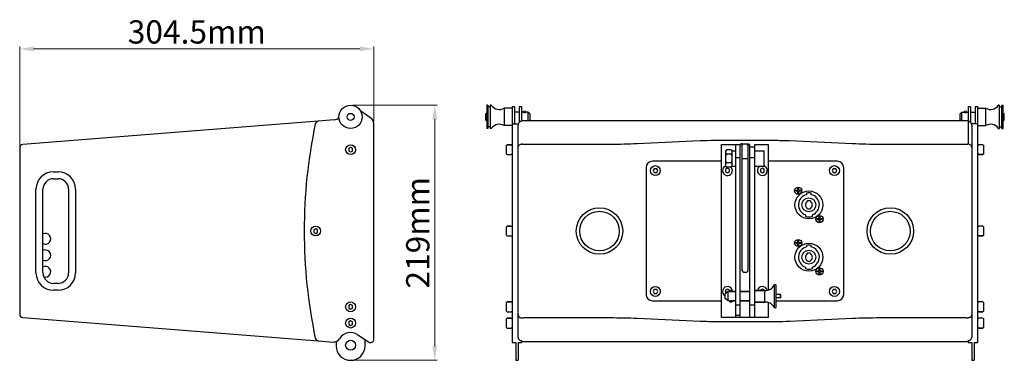
# Model space of a CAD drawing. Units: millimetres. Extents: x 672 to 2040, y 2166 to 3225.
# Drawn here: x 1194 to 2040, y 2603 to 2896 of the extents above; entities that cross this region are included whole.
import ezdxf

# ---------------------------------------------------------------- set-up
doc = ezdxf.new("R2010")
doc.units = ezdxf.units.MM
doc.header["$LTSCALE"] = 65.395
doc.header["$PDMODE"] = 3
doc.header["$PDSIZE"] = 8
doc.layers.get('0').update_dxf_attribs({"linetype": 'CONTINUOUS'})
doc.layers.get('Defpoints').update_dxf_attribs({"linetype": 'CONTINUOUS'})
doc.styles.add('宋体字', font='SimSun.ttf')
doc.dimstyles.new('箱体标注', dxfattribs={"dimscale": 5, "dimtxt": 5, "dimasz": 3, "dimexe": 0.5, "dimexo": 0.5, "dimgap": 0.5, "dimtad": 0, "dimdec": 1, "dimzin": 9, "dimdsep": 46, "dimtxsty": '宋体字', "dimcen": 0, "dimclrd": 256, "dimclre": 256, "dimclrt": 7, "dimadec": 1, "dimazin": 2, "dimtfac": 1, "dimtdec": 1, "dimtmove": 0, "dimatfit": 3, "dimfxl": 1, "dimlwd": 13, "dimlwe": 13, "dimarcsym": 0})

# ---------------------------------------------------------------- blocks, each defined once
blk = doc.blocks.new('*D2')
at = {"lineweight": 13, "transparency": 16777216}
for p, q in [((1193.73, 2788.05), (1193.73, 2873.23)), ((1486.23, 2871.23), (1205.73, 2871.23)), ((1498.23, 2808.68), (1498.23, 2873.23))]:
    blk.add_line(p, q, dxfattribs=at)
at = {"transparency": 16777216}
for points in [[(1205.73, 2873.23), (1205.73, 2869.23), (1193.73, 2871.23)], [(1486.23, 2873.23), (1486.23, 2869.23), (1498.23, 2871.23)]]:
    blk.add_solid(points, dxfattribs=at)
at = {"layer": 'Defpoints', "color": 0, "transparency": 16777216}
for p in [(1193.73, 2871.23), (1498.23, 2806.68), (1193.73, 2786.05)]:
    blk.add_point(p, dxfattribs=at)
at = {"color": 7, "lineweight": 25, "transparency": 16777216, "insert": (1345.98, 2883.23), "char_height": 20, "attachment_point": 5, "style": '宋体字'}
blk.add_mtext('304.5mm', dxfattribs=at)
blk = doc.blocks.new('*D3')
at = {"lineweight": 13, "transparency": 16777216}
for p, q in [((1480.23, 2822.75), (1552.57, 2822.75)), ((1550.57, 2615.31), (1550.57, 2810.75)), ((1480.23, 2603.31), (1552.57, 2603.31))]:
    blk.add_line(p, q, dxfattribs=at)
at = {"transparency": 16777216}
for points in [[(1548.57, 2810.75), (1552.57, 2810.75), (1550.57, 2822.75)], [(1548.57, 2615.31), (1552.57, 2615.31), (1550.57, 2603.31)]]:
    blk.add_solid(points, dxfattribs=at)
at = {"layer": 'Defpoints', "color": 0, "transparency": 16777216}
for p in [(1478.23, 2822.75), (1550.57, 2822.75), (1478.23, 2603.31)]:
    blk.add_point(p, dxfattribs=at)
at = {"color": 7, "lineweight": 25, "transparency": 16777216, "insert": (1538.57, 2713.03), "char_height": 20, "attachment_point": 5, "rotation": 90, "style": '宋体字'}
blk.add_mtext('219mm', dxfattribs=at)

msp = doc.modelspace()

# ---------------------------------------------------------------- linework, layer by layer
at = {"lineweight": 25}
for p, q in [((1595.25, 2822.75), (1595.25, 2802.75)), ((1596.25, 2822.75), (1595.25, 2822.75)), ((1596.25, 2822.75), (1596.25, 2802.75)), ((1598.25, 2821.25), (1596.25, 2821.25)), ((1598.25, 2822.75), (1598.25, 2802.75)), ((1598.99, 2822.75), (1598.25, 2822.75)), ((1610.25, 2820.25), (1610.25, 2805.25)), ((1617.25, 2820.25), (1610.25, 2820.25)), ((1617.25, 2821.75), (1617.25, 2618.56)), ((1617.25, 2821.75), (1619.25, 2821.75)), ((1619.25, 2821.75), (1619.25, 2806.69)), ((1623.25, 2821.75), (1623.25, 2807.96)), ((1623.25, 2821.75), (1625.25, 2821.75)), ((1625.25, 2821.75), (1625.25, 2809.02)), ((2009.27, 2821.75), (2011.27, 2821.75)), ((2009.27, 2821.75), (2009.27, 2808.78)), ((2011.27, 2821.75), (2011.27, 2807.94)), ((2015.27, 2821.75), (2017.27, 2821.75)), ((2015.27, 2821.75), (2015.27, 2806.69)), ((2017.27, 2821.75), (2017.27, 2618.56)), ((2017.27, 2820.25), (2024.27, 2820.25)), ((2024.27, 2805.25), (2024.27, 2820.25)), ((2035.53, 2822.75), (2036.27, 2822.75)), ((2036.27, 2802.75), (2036.27, 2822.75)), ((2036.27, 2821.25), (2038.27, 2821.25)), ((2038.27, 2822.75), (2039.27, 2822.75)), ((2038.27, 2802.75), (2038.27, 2822.75)), ((2039.27, 2802.75), (2039.27, 2822.75)), ((1495.65, 2811.61), (1486.93, 2817.66)), ((1594.75, 2815.75), (1594.25, 2815.25)), ((1594.25, 2815.25), (1594.25, 2810.25)), ((1595.25, 2815.75), (1594.75, 2815.75)), ((1594.75, 2815.75), (1595.25, 2815.75)), ((1623.25, 2816.75), (1619.25, 2816.75)), ((1626.33, 2816.75), (1625.25, 2816.75)), ((1630.75, 2816.75), (1629.17, 2816.75)), ((1630.75, 2816.75), (1630.75, 2809.65)), ((1632.25, 2815.25), (1630.75, 2816.75)), ((1632.25, 2815.25), (1632.25, 2810.25)), ((2002.27, 2815.25), (2003.77, 2816.75)), ((2002.27, 2810.25), (2002.27, 2815.25)), ((2003.77, 2816.75), (2005.35, 2816.75)), ((2003.77, 2809.65), (2003.77, 2816.75)), ((2008.18, 2816.75), (2009.27, 2816.75)), ((2011.27, 2816.75), (2015.27, 2816.75)), ((2039.27, 2815.75), (2039.77, 2815.75)), ((2039.27, 2815.75), (2039.77, 2815.75)), ((2039.77, 2815.75), (2040.27, 2815.25)), ((2040.27, 2810.25), (2040.27, 2815.25)), ((1450.43, 2809.02), (1196.49, 2789.04)), ((1464.08, 2810.13), (1450.58, 2809.07)), ((1498.23, 2621.55), (1498.23, 2806.68)), ((1594.75, 2809.75), (1594.25, 2810.25)), ((1595.25, 2809.75), (1594.75, 2809.75)), ((1595.25, 2809.75), (1594.75, 2809.75)), ((1596.25, 2802.75), (1595.25, 2802.75)), ((1598.25, 2804.25), (1596.25, 2804.25)), ((1598.99, 2802.75), (1598.25, 2802.75)), ((1617.25, 2805.25), (1610.25, 2805.25)), ((1617.25, 2806.69), (1622.4, 2806.69)), ((1622.25, 2623.34), (1622.25, 2805.73)), ((1625.25, 2809.65), (2009.27, 2809.65)), ((1632.25, 2810.25), (1631.65, 2809.65)), ((2002.27, 2810.25), (2002.87, 2809.65)), ((2009.26, 2808.79), (2009.25, 2789.28)), ((2009.27, 2809.07), (2009.26, 2808.79)), ((2017.27, 2806.69), (2012.09, 2806.69)), ((2012.25, 2805.73), (2012.25, 2623.34)), ((2017.27, 2805.25), (2024.27, 2805.25)), ((2035.53, 2802.75), (2036.27, 2802.75)), ((2036.27, 2804.25), (2038.27, 2804.25)), ((2038.27, 2802.75), (2039.27, 2802.75)), ((2039.77, 2809.75), (2039.27, 2809.75)), ((2039.27, 2809.75), (2039.77, 2809.75)), ((2039.77, 2809.75), (2040.27, 2810.25)), ((1193.73, 2786.05), (1193.73, 2643.02)), ((1478.23, 2786.53), (1476.59, 2785.68)), ((1476.59, 2785.68), (1476.59, 2783.38)), ((1479.86, 2785.68), (1478.23, 2786.53)), ((1479.86, 2783.38), (1479.86, 2785.68)), ((1612.25, 2788.28), (1612.75, 2788.78)), ((1612.25, 2780.78), (1612.25, 2788.28)), ((1616.25, 2788.78), (1612.75, 2788.78)), ((1612.75, 2788.78), (1616.25, 2788.78)), ((1616.25, 2788.78), (1616.55, 2788.53)), ((1616.55, 2788.53), (1616.95, 2788.53)), ((1701.1, 2789.04), (1628.25, 2789.04)), ((1778.78, 2792), (1724.6, 2789.53)), ((1839.21, 2792.34), (1795.28, 2792.34)), ((1797.26, 2640.07), (1797.26, 2788.99)), ((1797.26, 2788.99), (1813.76, 2788.99)), ((1797.26, 2788.99), (1797.3, 2788.99)), ((1809.26, 2788.99), (1809.26, 2640.07)), ((1813.26, 2640.11), (1813.26, 2788.99)), ((1813.76, 2788.99), (1813.76, 2789.45)), ((1814.76, 2789.45), (1813.76, 2789.45)), ((1814.76, 2788.45), (1815.76, 2789.45)), ((1814.76, 2772.1), (1814.76, 2789.45)), ((1814.76, 2789.35), (1815.66, 2789.35)), ((1815.76, 2789.45), (1818.76, 2789.45)), ((1819.76, 2788.45), (1818.76, 2789.45)), ((1818.86, 2789.35), (1819.76, 2789.35)), ((1819.76, 2789.45), (1819.76, 2772.1)), ((1819.76, 2789.45), (1820.76, 2789.45)), ((1820.76, 2789.45), (1820.76, 2788.95)), ((1820.76, 2788.95), (1821.26, 2788.95)), ((1821.26, 2788.95), (1821.26, 2640.11)), ((1821.26, 2786.85), (1825.26, 2786.85)), ((1825.26, 2786.85), (1825.76, 2786.35)), ((1825.76, 2640.07), (1825.76, 2788.99)), ((1825.76, 2788.99), (1837.26, 2788.99)), ((1837.26, 2788.99), (1837.26, 2663.76)), ((1909.89, 2789.53), (1855.71, 2792)), ((2006.25, 2789.04), (1933.39, 2789.04)), ((2017.97, 2788.53), (2017.57, 2788.53)), ((2018.27, 2788.78), (2017.97, 2788.53)), ((2021.77, 2788.78), (2018.27, 2788.78)), ((2022.27, 2788.28), (2021.77, 2788.78)), ((2022.27, 2788.28), (2022.27, 2780.78)), ((1476.59, 2783.38), (1478.23, 2782.53)), ((1478.23, 2782.53), (1479.86, 2783.38)), ((1612.25, 2780.78), (1612.75, 2780.28)), ((1612.75, 2780.28), (1616.25, 2780.28)), ((1616.25, 2780.28), (1616.55, 2780.53)), ((1616.55, 2780.53), (1616.95, 2780.53)), ((1801.34, 2784.45), (1800.76, 2783.45)), ((1800.76, 2770.45), (1800.76, 2783.45)), ((1805.51, 2784.45), (1801.34, 2784.45)), ((1805.51, 2780.7), (1801.34, 2780.7)), ((1805.51, 2784.45), (1806.09, 2783.45)), ((1806.09, 2783.45), (1806.09, 2770.45)), ((1806.09, 2783.45), (1809.26, 2783.45)), ((1809.26, 2777.88), (1813.26, 2777.88)), ((1814.76, 2776.95), (1819.76, 2776.95)), ((1821.26, 2777.88), (1825.76, 2777.88)), ((1825.76, 2783.45), (1833.46, 2783.45)), ((1825.76, 2783.45), (1833.46, 2783.45)), ((1833.76, 2783.15), (1833.46, 2783.45)), ((1833.76, 2770.75), (1833.76, 2783.15)), ((2017.97, 2780.53), (2017.57, 2780.53)), ((2018.27, 2780.28), (2017.97, 2780.53)), ((2021.77, 2780.28), (2018.27, 2780.28)), ((2018.27, 2780.28), (2021.77, 2780.28)), ((2022.27, 2780.78), (2021.77, 2780.28)), ((1732.26, 2769.03), (1732.26, 2660.03)), ((1797.26, 2774.53), (1737.76, 2774.53)), ((1802.26, 2768.53), (1800.62, 2767.68)), ((1801.34, 2769.44), (1800.76, 2770.45)), ((1805.51, 2773.19), (1801.34, 2773.19)), ((1805.51, 2769.44), (1801.34, 2769.44)), ((1803.89, 2767.68), (1802.26, 2768.53)), ((1805.51, 2769.44), (1806.09, 2770.45)), ((1806.09, 2770.45), (1809.26, 2770.45)), ((1814.76, 2680.2), (1814.76, 2772.1)), ((1819.76, 2772.1), (1819.76, 2680.2)), ((1825.76, 2770.45), (1833.46, 2770.45)), ((1825.76, 2770.45), (1833.46, 2770.45)), ((1832.26, 2768.53), (1830.62, 2767.68)), ((1833.89, 2767.68), (1832.26, 2768.53)), ((1833.76, 2770.75), (1833.46, 2770.45)), ((1896.76, 2774.53), (1837.26, 2774.53)), ((1902.26, 2660.03), (1902.26, 2769.03)), ((1222.73, 2765.53), (1226.73, 2765.53)), ((1739.11, 2768.17), (1738.26, 2766.53)), ((1738.26, 2766.53), (1739.11, 2764.9)), ((1741.41, 2768.17), (1739.11, 2768.17)), ((1739.11, 2764.9), (1741.41, 2764.9)), ((1742.26, 2766.53), (1741.41, 2768.17)), ((1741.41, 2764.9), (1742.26, 2766.53)), ((1800.62, 2767.68), (1800.62, 2765.38)), ((1800.62, 2765.38), (1802.26, 2764.53)), ((1802.26, 2764.53), (1803.89, 2765.38)), ((1803.89, 2765.38), (1803.89, 2767.68)), ((1830.62, 2767.68), (1830.62, 2765.38)), ((1830.62, 2765.38), (1832.26, 2764.53)), ((1832.26, 2764.53), (1833.89, 2765.38)), ((1833.89, 2765.38), (1833.89, 2767.68)), ((1893.11, 2768.17), (1892.26, 2766.53)), ((1892.26, 2766.53), (1893.11, 2764.9)), ((1895.41, 2768.17), (1893.11, 2768.17)), ((1893.11, 2764.9), (1895.41, 2764.9)), ((1896.26, 2766.53), (1895.41, 2768.17)), ((1895.41, 2764.9), (1896.26, 2766.53)), ((1222.73, 2759.53), (1226.73, 2759.53)), ((1862.76, 2749.58), (1862.76, 2751.33)), ((1862.76, 2751.33), (1863.46, 2751.33)), ((1863.46, 2751.33), (1863.46, 2749.58)), ((1207.73, 2678.53), (1207.73, 2750.53)), ((1213.73, 2678.53), (1213.73, 2750.53)), ((1235.73, 2750.53), (1235.73, 2678.53)), ((1241.73, 2750.53), (1241.73, 2678.53)), ((1861.01, 2748.88), (1861.01, 2749.58)), ((1861.01, 2749.58), (1862.76, 2749.58)), ((1862.76, 2748.88), (1861.01, 2748.88)), ((1862.76, 2747.13), (1862.76, 2748.88)), ((1863.46, 2747.13), (1862.76, 2747.13)), ((1863.46, 2749.58), (1865.21, 2749.58)), ((1863.46, 2748.88), (1863.46, 2747.13)), ((1865.21, 2748.88), (1863.46, 2748.88)), ((1865.21, 2749.58), (1865.21, 2748.88)), ((1870.26, 2747.14), (1870.26, 2745.81)), ((1874.26, 2745.81), (1874.26, 2747.14)), ((1870.51, 2740.06), (1870.51, 2739.47)), ((1870.51, 2734.6), (1870.51, 2734)), ((1874.01, 2739.47), (1874.01, 2740.06)), ((1874.01, 2734), (1874.01, 2734.6)), ((1869.26, 2728.55), (1869.26, 2727.18)), ((1875.26, 2727.18), (1875.26, 2728.55)), ((1881.06, 2726.93), (1881.76, 2726.93)), ((1881.06, 2725.18), (1881.06, 2726.93)), ((1881.76, 2726.93), (1881.76, 2725.18)), ((1612.25, 2718.28), (1612.75, 2718.78)), ((1612.25, 2710.78), (1612.25, 2718.28)), ((1616.25, 2718.78), (1612.75, 2718.78)), ((1612.75, 2718.78), (1616.25, 2718.78)), ((1616.25, 2718.78), (1616.55, 2718.53)), ((1616.55, 2718.53), (1616.95, 2718.53)), ((1879.31, 2725.18), (1881.06, 2725.18)), ((1879.31, 2724.48), (1879.31, 2725.18)), ((1881.06, 2724.48), (1879.31, 2724.48)), ((1881.06, 2722.73), (1881.06, 2724.48)), ((1881.76, 2722.73), (1881.06, 2722.73)), ((1881.76, 2725.18), (1883.51, 2725.18)), ((1883.51, 2724.48), (1881.76, 2724.48)), ((1881.76, 2724.48), (1881.76, 2722.73)), ((1883.51, 2725.18), (1883.51, 2724.48)), ((2017.97, 2718.53), (2017.57, 2718.53)), ((2018.27, 2718.78), (2017.97, 2718.53)), ((2021.77, 2718.78), (2018.27, 2718.78)), ((2022.27, 2718.28), (2021.77, 2718.78)), ((2022.27, 2718.28), (2022.27, 2710.78)), ((1448.23, 2716.53), (1446.59, 2715.68)), ((1446.59, 2715.68), (1446.59, 2713.38)), ((1446.59, 2713.38), (1448.23, 2712.53)), ((1449.86, 2715.68), (1448.23, 2716.53)), ((1448.23, 2712.53), (1449.86, 2713.38)), ((1449.86, 2713.38), (1449.86, 2715.68)), ((1612.25, 2710.78), (1612.75, 2710.28)), ((1612.75, 2710.28), (1616.25, 2710.28)), ((1616.25, 2710.28), (1616.55, 2710.53)), ((1616.55, 2710.53), (1616.95, 2710.53)), ((2017.97, 2710.53), (2017.57, 2710.53)), ((2018.27, 2710.28), (2017.97, 2710.53)), ((2021.77, 2710.28), (2018.27, 2710.28)), ((2018.27, 2710.28), (2021.77, 2710.28)), ((2022.27, 2710.78), (2021.77, 2710.28)), ((1861.01, 2704.58), (1862.76, 2704.58)), ((1861.01, 2703.88), (1861.01, 2704.58)), ((1862.76, 2703.88), (1861.01, 2703.88)), ((1862.76, 2706.33), (1863.46, 2706.33)), ((1862.76, 2704.58), (1862.76, 2706.33)), ((1862.76, 2702.13), (1862.76, 2703.88)), ((1863.46, 2702.13), (1862.76, 2702.13)), ((1863.46, 2706.33), (1863.46, 2704.58)), ((1863.46, 2704.58), (1865.21, 2704.58)), ((1865.21, 2703.88), (1863.46, 2703.88)), ((1863.46, 2703.88), (1863.46, 2702.13)), ((1865.21, 2704.58), (1865.21, 2703.88)), ((1870.26, 2702.14), (1870.26, 2700.81)), ((1874.26, 2700.81), (1874.26, 2702.14)), ((1870.51, 2695.06), (1870.51, 2694.47)), ((1874.01, 2694.47), (1874.01, 2695.06)), ((1869.26, 2683.55), (1869.26, 2682.18)), ((1870.51, 2689.6), (1870.51, 2689)), ((1874.01, 2689), (1874.01, 2689.6)), ((1875.26, 2682.18), (1875.26, 2683.55)), ((1814.76, 2680.2), (1815.76, 2679.2)), ((1815.76, 2679.2), (1818.76, 2679.2)), ((1819.76, 2680.2), (1818.76, 2679.2)), ((1879.31, 2680.18), (1881.06, 2680.18)), ((1879.31, 2679.48), (1879.31, 2680.18)), ((1881.06, 2679.48), (1879.31, 2679.48)), ((1881.06, 2681.93), (1881.76, 2681.93)), ((1881.06, 2680.18), (1881.06, 2681.93)), ((1881.06, 2677.73), (1881.06, 2679.48)), ((1881.76, 2677.73), (1881.06, 2677.73)), ((1881.76, 2681.93), (1881.76, 2680.18)), ((1881.76, 2680.18), (1883.51, 2680.18)), ((1883.51, 2679.48), (1881.76, 2679.48)), ((1881.76, 2679.48), (1881.76, 2677.73)), ((1883.51, 2680.18), (1883.51, 2679.48)), ((1226.73, 2669.53), (1222.73, 2669.53)), ((1842.57, 2648.71), (1842.57, 2668.17)), ((1844.26, 2649.43), (1844.26, 2667.44)), ((1226.73, 2663.53), (1222.73, 2663.53)), ((1739.11, 2664.17), (1738.26, 2662.53)), ((1738.26, 2662.53), (1739.11, 2660.9)), ((1741.41, 2664.17), (1739.11, 2664.17)), ((1739.11, 2660.9), (1741.41, 2660.9)), ((1742.26, 2662.53), (1741.41, 2664.17)), ((1741.41, 2660.9), (1742.26, 2662.53)), ((1802.76, 2662.43), (1800.26, 2660.43)), ((1800.26, 2656.44), (1800.26, 2660.43)), ((1802.26, 2664.53), (1800.62, 2663.68)), ((1800.62, 2663.68), (1800.62, 2661.38)), ((1800.62, 2661.38), (1801.12, 2661.12)), ((1803.89, 2663.68), (1802.26, 2664.53)), ((1803.76, 2662.43), (1802.76, 2662.43)), ((1802.76, 2654.44), (1802.76, 2662.43)), ((1803.79, 2662.42), (1803.76, 2662.43)), ((1803.89, 2662.56), (1803.89, 2663.68)), ((1806.76, 2662.43), (1806.73, 2662.42)), ((1808.76, 2662.43), (1806.76, 2662.43)), ((1806.76, 2662.43), (1808.76, 2662.43)), ((1821.26, 2662.43), (1813.26, 2662.43)), ((1813.26, 2662.43), (1821.26, 2662.43)), ((1834.26, 2663.44), (1825.76, 2663.44)), ((1825.76, 2663.44), (1834.26, 2663.44)), ((1832.26, 2664.53), (1830.62, 2663.68)), ((1830.62, 2663.68), (1830.62, 2663.44)), ((1833.89, 2663.68), (1832.26, 2664.53)), ((1833.89, 2663.44), (1833.89, 2663.68)), ((1834.26, 2653.44), (1834.26, 2663.44)), ((1847.76, 2659.94), (1844.26, 2659.94)), ((1848.26, 2659.44), (1847.76, 2659.94)), ((1847.76, 2656.94), (1847.76, 2659.94)), ((1848.26, 2657.44), (1848.26, 2659.44)), ((1893.11, 2664.17), (1892.26, 2662.53)), ((1892.26, 2662.53), (1893.11, 2660.9)), ((1895.41, 2664.17), (1893.11, 2664.17)), ((1893.11, 2660.9), (1895.41, 2660.9)), ((1896.26, 2662.53), (1895.41, 2664.17)), ((1895.41, 2660.9), (1896.26, 2662.53)), ((1478.23, 2651.33), (1476.59, 2650.48)), ((1476.59, 2650.48), (1476.59, 2648.18)), ((1479.86, 2650.48), (1478.23, 2651.33)), ((1479.86, 2648.18), (1479.86, 2650.48)), ((1612.25, 2653.08), (1612.75, 2653.58)), ((1612.25, 2645.58), (1612.25, 2653.08)), ((1616.25, 2653.58), (1612.75, 2653.58)), ((1612.75, 2653.58), (1616.25, 2653.58)), ((1616.25, 2653.58), (1616.55, 2653.33)), ((1616.55, 2653.33), (1616.95, 2653.33)), ((1737.76, 2654.53), (1797.26, 2654.53)), ((1802.76, 2654.44), (1800.26, 2656.44)), ((1803.76, 2654.44), (1802.76, 2654.44)), ((1803.76, 2654.44), (1803.79, 2654.45)), ((1806.73, 2654.45), (1806.76, 2654.44)), ((1808.76, 2654.44), (1806.76, 2654.44)), ((1806.76, 2654.44), (1808.76, 2654.44)), ((1809.26, 2651.18), (1813.26, 2651.18)), ((1821.26, 2654.44), (1813.26, 2654.44)), ((1813.26, 2654.44), (1821.26, 2654.44)), ((1821.26, 2651.18), (1825.76, 2651.18)), ((1834.26, 2653.44), (1825.76, 2653.44)), ((1825.76, 2653.44), (1834.26, 2653.44)), ((1837.26, 2653.13), (1837.26, 2640.07)), ((1847.76, 2656.94), (1844.26, 2656.94)), ((1844.26, 2654.53), (1896.76, 2654.53)), ((1848.26, 2657.44), (1847.76, 2656.94)), ((2017.97, 2653.33), (2017.57, 2653.33)), ((2018.27, 2653.58), (2017.97, 2653.33)), ((2021.77, 2653.58), (2018.27, 2653.58)), ((2022.27, 2653.08), (2021.77, 2653.58)), ((2022.27, 2653.08), (2022.27, 2645.58)), ((1476.59, 2648.18), (1478.23, 2647.33)), ((1478.23, 2647.33), (1479.86, 2648.18)), ((1612.25, 2645.58), (1612.75, 2645.08)), ((1612.75, 2645.08), (1616.25, 2645.08)), ((1616.25, 2645.08), (1616.55, 2645.33)), ((1616.55, 2645.33), (1616.95, 2645.33)), ((1809.26, 2642.21), (1813.26, 2642.21)), ((2017.97, 2645.33), (2017.57, 2645.33)), ((2018.27, 2645.08), (2017.97, 2645.33)), ((2021.77, 2645.08), (2018.27, 2645.08)), ((2018.27, 2645.08), (2021.77, 2645.08)), ((2022.27, 2645.58), (2021.77, 2645.08)), ((1196.49, 2640.03), (1450.43, 2620.04)), ((1478.23, 2637.33), (1476.59, 2636.48)), ((1476.59, 2636.48), (1476.59, 2634.18)), ((1476.59, 2634.18), (1478.23, 2633.33)), ((1479.86, 2636.48), (1478.23, 2637.33)), ((1478.23, 2633.33), (1479.86, 2634.18)), ((1479.86, 2634.18), (1479.86, 2636.48)), ((1612.25, 2639.08), (1612.75, 2639.58)), ((1612.25, 2631.58), (1612.25, 2639.08)), ((1616.25, 2639.58), (1612.75, 2639.58)), ((1612.75, 2639.58), (1616.25, 2639.58)), ((1616.25, 2639.58), (1616.55, 2639.33)), ((1616.55, 2639.33), (1616.95, 2639.33)), ((1628.25, 2640.03), (1701.1, 2640.03)), ((1724.6, 2639.53), (1778.78, 2637.07)), ((1795.28, 2636.72), (1839.21, 2636.72)), ((1797.3, 2640.07), (1797.26, 2640.07)), ((1837.26, 2640.07), (1797.26, 2640.07)), ((1855.71, 2637.07), (1909.89, 2639.53)), ((1933.39, 2640.03), (2006.25, 2640.03)), ((2017.97, 2639.33), (2017.57, 2639.33)), ((2018.27, 2639.58), (2017.97, 2639.33)), ((2021.77, 2639.58), (2018.27, 2639.58)), ((2022.27, 2639.08), (2021.77, 2639.58)), ((2022.27, 2639.08), (2022.27, 2631.58)), ((1484.5, 2625.35), (1493.52, 2619.09)), ((1612.25, 2631.58), (1612.75, 2631.08)), ((1612.75, 2631.08), (1616.25, 2631.08)), ((1616.25, 2631.08), (1616.55, 2631.33)), ((1616.55, 2631.33), (1616.95, 2631.33)), ((2017.97, 2631.33), (2017.57, 2631.33)), ((2018.27, 2631.08), (2017.97, 2631.33)), ((2021.77, 2631.08), (2018.27, 2631.08)), ((2018.27, 2631.08), (2021.77, 2631.08)), ((2022.27, 2631.58), (2021.77, 2631.08)), ((1450.58, 2620), (1463.14, 2619.01)), ((1465.73, 2619.44), (1465.73, 2615.81)), ((1490.73, 2615.81), (1490.73, 2621.03)), ((1617.25, 2618.55), (1620.25, 2618.55)), ((1620.25, 2618.55), (1620.25, 2603.32)), ((1622.25, 2618.55), (1622.25, 2603.32)), ((1622.25, 2618.55), (1625.25, 2618.55)), ((1625.25, 2620.28), (1625.25, 2618.56)), ((1625.25, 2619.41), (2009.27, 2619.41)), ((2009.27, 2620), (2009.26, 2620.28)), ((2009.27, 2620.28), (2009.27, 2618.56)), ((2009.27, 2618.55), (2012.27, 2618.55)), ((2012.27, 2618.55), (2012.27, 2603.32)), ((2014.27, 2618.55), (2017.27, 2618.55)), ((2014.27, 2618.55), (2014.27, 2603.32)), ((1620.25, 2603.31), (1622.25, 2603.31)), ((2012.27, 2603.31), (2014.27, 2603.31))]:
    msp.add_line(p, q, dxfattribs=at)
for centre, radius in [((1478.23, 2812.75), 10), ((1478.23, 2812.75), 3), ((1478.23, 2784.53), 4.25), ((1740.26, 2766.53), 4.25), ((1894.26, 2766.53), 4.25), ((1863.11, 2749.23), 3.1), ((1872.26, 2737.03), 12), ((1872.26, 2737.03), 6), ((1692.26, 2714.53), 20), ((1692.26, 2714.53), 20), ((1942.26, 2714.53), 20), ((1942.26, 2714.53), 20), ((1692.26, 2714.53), 17), ((1881.41, 2724.83), 3.1), ((1942.26, 2714.53), 17), ((1448.23, 2714.53), 4.25), ((1863.11, 2704.23), 3.1), ((1872.26, 2692.03), 12), ((1872.26, 2692.03), 6), ((1881.41, 2679.83), 3.1), ((1740.26, 2662.53), 4.25), ((1894.26, 2662.53), 4.25), ((1478.23, 2649.33), 4.25), ((1478.23, 2635.33), 4.25), ((1478.23, 2616.31), 4.25)]:
    msp.add_circle(centre, radius, dxfattribs=at)
for centre, radius, start, end in [((1598.99, 2822.25), 0.5, 36.15261, 90), ((1606.1, 2827.44), 8.31, 216.15261, 299.97177), ((2028.42, 2827.44), 8.31, 240.02823, 323.84739), ((2035.53, 2822.25), 0.5, 90, 143.84739), ((1463.61, 2816.11), 6, 274.5, 320.47956), ((1492.23, 2806.68), 6, 0, 55.22472), ((1627.75, 2816.25), 1.5, 19.40394, 160.59606), ((2006.76, 2816.25), 1.5, 19.40394, 160.59606), ((1888.34, 2714.53), 450, 168.1821, 191.8179), ((1450.82, 2806.08), 3, 94.5, 168.1821), ((1598.99, 2803.25), 0.5, 270, 323.84739), ((1606.1, 2798.06), 8.31, 60.02823, 143.84739), ((1625.31, 2805.75), 3.05, 133.04215, 143.65428), ((1625.28, 2805.78), 3.01, 125.77934, 133.03978), ((1625.25, 2805.83), 2.96, 90.04944, 125.82979), ((2009.24, 2805.83), 2.96, 53.73556, 89.72659), ((2009.21, 2805.78), 3.02, 46.35902, 53.78706), ((2009.19, 2805.75), 3.06, 36.10191, 46.35814), ((2028.42, 2798.06), 8.31, 36.15261, 119.97177), ((2035.53, 2803.25), 0.5, 216.15261, 270), ((1196.73, 2786.05), 3, 94.50308, 180.00024), ((1616.95, 2788.23), 0.3, 0, 90), ((2017.57, 2788.23), 0.3, 90, 180), ((1616.95, 2780.83), 0.3, 270, 0), ((2017.57, 2780.83), 0.3, 180, 270), ((1737.76, 2769.03), 5.5, 90, 180), ((1802.26, 2766.53), 4.25, 110.69131, 43.39228), ((1832.26, 2766.53), 4.25, 112.5101, 71.9287), ((1896.76, 2769.03), 5.5, 0, 90), ((1222.73, 2750.53), 15, 90, 180), ((1226.73, 2750.53), 15, 0, 90), ((1222.73, 2750.53), 9, 90, 180), ((1226.73, 2750.53), 9, 0, 90), ((1872.26, 2737.03), 9, 102.83959, 250.52878), ((1872.26, 2737.03), 10.3, 78.80348, 101.19652), ((1872.26, 2737.03), 9, 289.47122, 77.16041), ((1872.26, 2737.03), 3, 125.68533, 234.31467), ((1872.26, 2737.03), 3.5, 60, 120), ((1872.26, 2737.03), 3, 305.68533, 54.31467), ((1872.26, 2737.03), 10.3, 253.06647, 286.93353), ((1872.26, 2737.03), 3.5, 240, 300), ((1616.95, 2718.23), 0.3, 0, 90), ((2017.57, 2718.23), 0.3, 90, 180), ((1215.73, 2707.87), 4.65, 244.42208, 115.57793), ((1616.95, 2710.83), 0.3, 270, 0), ((2017.57, 2710.83), 0.3, 180, 270), ((1872.26, 2692.03), 9, 102.83959, 250.52878), ((1872.26, 2692.03), 10.3, 78.80348, 101.19652), ((1872.26, 2692.03), 9, 289.47122, 77.16041), ((1215.73, 2693.67), 4.65, 244.42208, 115.57793), ((1872.26, 2692.03), 3, 125.68533, 234.31467), ((1872.26, 2692.03), 3.5, 60, 120), ((1872.26, 2692.03), 3, 305.68533, 54.31467), ((1215.73, 2679.55), 4.65, 254.62402, 115.57793), ((1872.26, 2692.03), 3.5, 240, 300), ((1222.73, 2678.53), 15, 180, 270), ((1222.73, 2678.53), 9, 180, 270), ((1226.73, 2678.53), 15, 270, 0), ((1226.73, 2678.53), 9, 270, 0), ((1872.26, 2692.03), 10.3, 253.06647, 286.93353), ((1802.26, 2662.53), 4.25, 3.23759, 241.85801), ((1832.26, 2662.53), 4.25, 14.19866, 167.66334), ((1834.9, 2671.98), 8.57, 265.71298, 333.57269), ((1843.26, 2667.44), 1, 0, 133.64829), ((1737.76, 2660.03), 5.5, 180, 270), ((1805.62, 2667.39), 5.3, 249.70418, 250.34446), ((1805.26, 2661.94), 1.5, 18.42408, 161.57592), ((1804.85, 2667.51), 5.42, 289.66123, 290.28717), ((1896.76, 2660.03), 5.5, 270, 360), ((1616.95, 2653.03), 0.3, 0, 90), ((1805.67, 2649.35), 5.44, 109.66355, 110.28842), ((1805.26, 2654.94), 1.5, 198.42408, 341.57592), ((1804.89, 2649.48), 5.3, 69.70589, 70.34637), ((1834.9, 2644.9), 8.57, 26.42731, 94.28702), ((2017.57, 2653.03), 0.3, 90, 180), ((1196.73, 2643.02), 3, 179.99977, 265.49702), ((1616.95, 2645.63), 0.3, 270, 0), ((1843.26, 2649.43), 1, 226.35171, 0), ((2017.57, 2645.63), 0.3, 180, 270), ((1616.95, 2639.03), 0.3, 0, 90), ((2017.57, 2639.03), 0.3, 90, 180), ((1478.23, 2616.31), 11, 55.22472, 149.32103), ((1616.95, 2631.63), 0.3, 270, 0), ((2017.57, 2631.63), 0.3, 180, 270), ((1450.82, 2622.99), 3, 191.8179, 265.5), ((1463.61, 2624.99), 6, 265.5, 329.32103), ((1495.23, 2621.55), 3, 235.22472, 0), ((1625.31, 2623.31), 3.05, 216.30147, 226.95831), ((1625.28, 2623.28), 3.01, 226.96098, 234.1807), ((1625.25, 2623.24), 2.96, 234.12953, 269.95045), ((2009.24, 2623.24), 2.96, 270.27185, 306.00299), ((2009.21, 2623.29), 3.02, 305.95327, 313.65609), ((2009.19, 2623.31), 3.06, 313.65579, 323.77616), ((1478.23, 2615.81), 12.5, 180, 0)]:
    msp.add_arc(centre, radius, start, end, dxfattribs=at)
for points, knots in [([(1626.33, 2816.75), (1626.81, 2816.56), (1627.75, 2816.37), (1628.7, 2816.56), (1629.17, 2816.75)], [0, 0, 0, 0, 0.49998, 1, 1, 1, 1]), ([(2005.35, 2816.75), (2005.82, 2816.56), (2006.76, 2816.37), (2007.71, 2816.56), (2008.18, 2816.75)], [0, 0, 0, 0, 0.500015, 1, 1, 1, 1]), ([(1622.85, 2807.56), (1622.65, 2807.3), (1622.35, 2806.71), (1622.25, 2806.05), (1622.25, 2805.73)], [0, 0, 0, 0, 0.50082, 1, 1, 1, 1]), ([(2012.25, 2805.73), (2012.25, 2806.05), (2012.14, 2806.7), (2011.85, 2807.29), (2011.65, 2807.55)], [0, 0, 0, 0, 0.499187, 1, 1, 1, 1]), ([(1622.25, 2786.28), (1622.25, 2786.67), (1622.4, 2787.46), (1623.07, 2788.45), (1624.07, 2789.12), (1624.86, 2789.28), (1625.25, 2789.28)], [0, 0, 0, 0, 0.249643, 0.499496, 0.749644, 1, 1, 1, 1]), ([(1628.25, 2789.04), (1627.86, 2789.04), (1627.31, 2789.05), (1626.6, 2789.08), (1626.15, 2789.1), (1625.79, 2789.14), (1625.5, 2789.18), (1625.35, 2789.21), (1625.25, 2789.25), (1625.25, 2789.28)], [0, 0, 0, 0, 0.379705, 0.551197, 0.701617, 0.825237, 0.91759, 0.975689, 1, 1, 1, 1]), ([(1724.6, 2789.53), (1720.83, 2789.36), (1712.99, 2789.12), (1705.16, 2789.04), (1701.1, 2789.04)], [0, 0, 0, 0, 0.482379, 1, 1, 1, 1]), ([(1795.28, 2792.34), (1793.85, 2792.34), (1788.35, 2792.32), (1782.85, 2792.18), (1778.78, 2792)], [0, 0, 0, 0, 0.261016, 1, 1, 1, 1]), ([(1855.71, 2792), (1854.42, 2792.06), (1848.93, 2792.27), (1843.42, 2792.34), (1839.21, 2792.34)], [0, 0, 0, 0, 0.234637, 1, 1, 1, 1]), ([(1933.39, 2789.04), (1929.34, 2789.04), (1921.5, 2789.12), (1913.67, 2789.36), (1909.89, 2789.53)], [0, 0, 0, 0, 0.517621, 1, 1, 1, 1]), ([(2009.25, 2789.28), (2009.25, 2789.25), (2009.14, 2789.21), (2008.99, 2789.18), (2008.71, 2789.14), (2008.34, 2789.1), (2007.89, 2789.08), (2007.19, 2789.05), (2006.63, 2789.04), (2006.25, 2789.04)], [0, 0, 0, 0, 0.02431, 0.082414, 0.174765, 0.298383, 0.448802, 0.620294, 1, 1, 1, 1]), ([(2012.25, 2786.28), (2012.25, 2786.67), (2012.09, 2787.46), (2011.42, 2788.45), (2010.43, 2789.12), (2009.64, 2789.28), (2009.25, 2789.28)], [0, 0, 0, 0, 0.249643, 0.499496, 0.749644, 1, 1, 1, 1]), ([(1800.76, 2782.58), (1800.76, 2782.74), (1800.79, 2783.06), (1800.91, 2783.53), (1801.09, 2784), (1801.25, 2784.3), (1801.34, 2784.45)], [0, 0, 0, 0, 0.240405, 0.485503, 0.738357, 1, 1, 1, 1]), ([(1801.34, 2780.7), (1801.25, 2780.85), (1801.09, 2781.15), (1800.91, 2781.62), (1800.79, 2782.1), (1800.76, 2782.42), (1800.76, 2782.58)], [0, 0, 0, 0, 0.261643, 0.514497, 0.759595, 1, 1, 1, 1]), ([(1800.76, 2776.95), (1800.76, 2777.26), (1800.79, 2777.9), (1800.94, 2779.16), (1801.16, 2780.09), (1801.34, 2780.7)], [0, 0, 0, 0, 0.250048, 0.500099, 1, 1, 1, 1]), ([(1801.34, 2773.19), (1801.16, 2773.8), (1800.94, 2774.73), (1800.79, 2775.99), (1800.76, 2776.63), (1800.76, 2776.95)], [0, 0, 0, 0, 0.499901, 0.749952, 1, 1, 1, 1]), ([(1805.51, 2784.45), (1805.6, 2784.3), (1805.76, 2784), (1805.94, 2783.53), (1806.06, 2783.06), (1806.09, 2782.74), (1806.09, 2782.58)], [0, 0, 0, 0, 0.261643, 0.514497, 0.759595, 1, 1, 1, 1]), ([(1806.09, 2782.58), (1806.09, 2782.42), (1806.06, 2782.1), (1805.94, 2781.62), (1805.76, 2781.15), (1805.6, 2780.85), (1805.51, 2780.7)], [0, 0, 0, 0, 0.240405, 0.485503, 0.738357, 1, 1, 1, 1]), ([(1805.51, 2780.7), (1805.69, 2780.09), (1805.91, 2779.16), (1806.06, 2777.9), (1806.09, 2777.26), (1806.09, 2776.95)], [0, 0, 0, 0, 0.499901, 0.749952, 1, 1, 1, 1]), ([(1806.09, 2776.95), (1806.09, 2776.63), (1806.06, 2775.99), (1805.91, 2774.73), (1805.69, 2773.8), (1805.51, 2773.19)], [0, 0, 0, 0, 0.250048, 0.500099, 1, 1, 1, 1]), ([(1800.76, 2771.32), (1800.76, 2771.48), (1800.79, 2771.8), (1800.91, 2772.27), (1801.09, 2772.74), (1801.25, 2773.04), (1801.34, 2773.19)], [0, 0, 0, 0, 0.240406, 0.485504, 0.738358, 1, 1, 1, 1]), ([(1801.34, 2769.44), (1801.25, 2769.59), (1801.09, 2769.89), (1800.91, 2770.36), (1800.79, 2770.84), (1800.76, 2771.16), (1800.76, 2771.32)], [0, 0, 0, 0, 0.261643, 0.514497, 0.759594, 1, 1, 1, 1]), ([(1805.51, 2773.19), (1805.6, 2773.04), (1805.76, 2772.74), (1805.94, 2772.27), (1806.06, 2771.8), (1806.09, 2771.48), (1806.09, 2771.32)], [0, 0, 0, 0, 0.261643, 0.514497, 0.759594, 1, 1, 1, 1]), ([(1806.09, 2771.32), (1806.09, 2771.16), (1806.06, 2770.84), (1805.94, 2770.36), (1805.76, 2769.89), (1805.6, 2769.59), (1805.51, 2769.44)], [0, 0, 0, 0, 0.240406, 0.485504, 0.738358, 1, 1, 1, 1]), ([(1805.26, 2662.14), (1804.97, 2662.14), (1804.48, 2662.2), (1804.02, 2662.34), (1803.84, 2662.4)], [0, 0, 0, 0, 0.607472, 1, 1, 1, 1]), ([(1806.68, 2662.4), (1806.5, 2662.34), (1806.03, 2662.2), (1805.55, 2662.14), (1805.26, 2662.14)], [0, 0, 0, 0, 0.392583, 1, 1, 1, 1]), ([(1803.84, 2654.47), (1804.02, 2654.53), (1804.48, 2654.67), (1804.97, 2654.73), (1805.26, 2654.73)], [0, 0, 0, 0, 0.392536, 1, 1, 1, 1]), ([(1805.26, 2654.73), (1805.55, 2654.73), (1806.03, 2654.67), (1806.5, 2654.53), (1806.68, 2654.47)], [0, 0, 0, 0, 0.607411, 1, 1, 1, 1]), ([(1622.25, 2642.78), (1622.25, 2642.39), (1622.4, 2641.6), (1623.07, 2640.61), (1624.07, 2639.94), (1624.86, 2639.79), (1625.25, 2639.79)], [0, 0, 0, 0, 0.249643, 0.499496, 0.749644, 1, 1, 1, 1]), ([(2012.25, 2642.78), (2012.25, 2642.39), (2012.09, 2641.6), (2011.42, 2640.61), (2010.43, 2639.94), (2009.64, 2639.79), (2009.25, 2639.79)], [0, 0, 0, 0, 0.249643, 0.499496, 0.749644, 1, 1, 1, 1]), ([(1625.25, 2639.79), (1625.25, 2639.81), (1625.35, 2639.85), (1625.5, 2639.89), (1625.79, 2639.93), (1626.15, 2639.96), (1626.6, 2639.99), (1627.31, 2640.02), (1627.86, 2640.03), (1628.25, 2640.03)], [0, 0, 0, 0, 0.024311, 0.08241, 0.174763, 0.298383, 0.448803, 0.620295, 1, 1, 1, 1]), ([(1701.1, 2640.03), (1705.16, 2640.03), (1712.99, 2639.95), (1720.83, 2639.7), (1724.6, 2639.53)], [0, 0, 0, 0, 0.517621, 1, 1, 1, 1]), ([(1778.78, 2637.07), (1780.07, 2637.01), (1785.57, 2636.8), (1791.07, 2636.72), (1795.28, 2636.72)], [0, 0, 0, 0, 0.234637, 1, 1, 1, 1]), ([(1839.21, 2636.72), (1840.65, 2636.72), (1846.15, 2636.75), (1851.65, 2636.88), (1855.71, 2637.07)], [0, 0, 0, 0, 0.261016, 1, 1, 1, 1]), ([(1909.89, 2639.53), (1913.67, 2639.7), (1921.5, 2639.95), (1929.34, 2640.03), (1933.39, 2640.03)], [0, 0, 0, 0, 0.482379, 1, 1, 1, 1]), ([(2006.25, 2640.03), (2006.63, 2640.03), (2007.19, 2640.02), (2007.89, 2639.99), (2008.34, 2639.96), (2008.71, 2639.93), (2008.99, 2639.89), (2009.14, 2639.85), (2009.25, 2639.81), (2009.25, 2639.79)], [0, 0, 0, 0, 0.379706, 0.551198, 0.701617, 0.825235, 0.917586, 0.97569, 1, 1, 1, 1]), ([(1622.25, 2623.34), (1622.25, 2623.01), (1622.35, 2622.36), (1622.65, 2621.77), (1622.84, 2621.51)], [0, 0, 0, 0, 0.499182, 1, 1, 1, 1]), ([(2011.65, 2621.51), (2011.84, 2621.77), (2012.14, 2622.36), (2012.25, 2623.01), (2012.25, 2623.34)], [0, 0, 0, 0, 0.500813, 1, 1, 1, 1])]:
    msp.add_open_spline(points, degree=3, knots=knots, dxfattribs=at)

# ---------------------------------------------------------------- dimensions: what is measured, and where the dimension line sits
dim = msp.add_linear_dim(base=(1193.73, 2871.23), p1=(1498.23, 2806.68), p2=(1193.73, 2786.05), text='<>mm', dimstyle='箱体标注', override={"dimscale": 4, "dimtad": 1}, dxfattribs=at)
dim.commit()
dim.dimension.update_dxf_attribs({"geometry": '*D2', "text_midpoint": (1345.98, 2883.23)})
dim = msp.add_linear_dim(base=(1550.57, 2822.75), p1=(1478.23, 2603.31), p2=(1478.23, 2822.75), angle=90, text='219mm', dimstyle='箱体标注', override={"dimscale": 4, "dimtad": 1}, dxfattribs=at)
dim.commit()
dim.dimension.update_dxf_attribs({"geometry": '*D3', "text_midpoint": (1538.57, 2713.03)})

doc.saveas('drawing.dxf')
